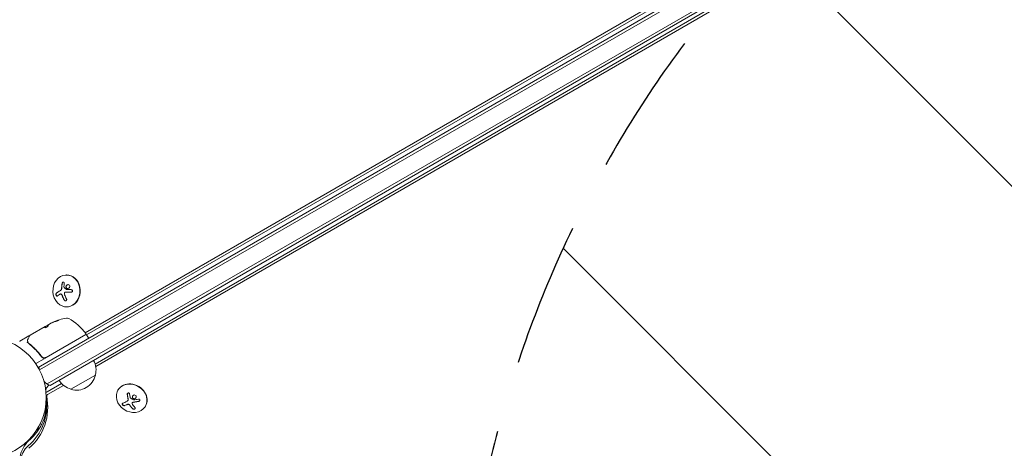
# Model space of a CAD drawing. Units: millimetres. Extents: x -5203 to 7683, y -8908 to 5194.
# Drawn here: x 30 to 895, y -45 to 332 of the extents above; entities that cross this region are included whole.
import ezdxf

# ---------------------------------------------------------------- set-up
doc = ezdxf.new("R2010")
doc.units = ezdxf.units.MM
doc.header["$LTSCALE"] = 20
doc.linetypes.add('HIDDEN', pattern=[9.525, 6.35, -3.175])
for name, color, linetype in [('2d', 230, 'Continuous'), ('EN-Free_Space', 10, 'HIDDEN'), ('EN-Free_Space_Hatch', 10, 'HIDDEN')]:
    doc.layers.add(name, color=color, linetype=linetype)

msp = doc.modelspace()

# ---------------------------------------------------------------- hatches: boundary and pattern name
at = {"layer": 'EN-Free_Space_Hatch'}
h = msp.add_hatch(dxfattribs=at)
h.set_pattern_fill('ANSI31', color=256, scale=100)
h.set_pattern_definition([(135, (1893.6, 540.87), (-224.506, -224.506), [])])
edge = h.paths.add_edge_path()
edge.add_line((1893.6, 1540.87), (2490.73, 1540.87))
edge.add_arc((4238.28, 56.52), 2292.87, 91.71381, 139.65588, ccw=False)
edge.add_line((4169.71, 2348.36), (5653.35, 2392.75))
edge.add_arc((5683.26, 1393.2), 1000, -88.28619, 91.71381, ccw=False)
edge.add_line((5713.16, 393.65), (4537.47, 358.47))
edge.add_arc((4618.62, -759.69), 1121.1, 94.15082, 132.57984)
edge.add_arc((2512.95, 1531.84), 1990.97, 274.43078, 312.57984, ccw=False)
edge.add_line((2666.76, -453.18), (3307.91, -1565.47))
edge.add_arc((2441.89, -2065.47), 1000, -146.94239, 30, ccw=False)
edge.add_line((1603.76, -2610.95), (550.27, -786.24))
edge.add_arc((1416.29, -286.24), 1000, 121.49117, 210, ccw=False)
edge.add_arc((1893.6, 540.87), 1000, 90, 178.53262, ccw=False)

# ---------------------------------------------------------------- linework, layer by layer
at = {"layer": '2d', "lineweight": 0}
for p, q in [((45.9, 26.5), (891.14, 514.5)), ((892.44, 512.36), (47.1, 24.31)), ((899.79, 500.44), (53.75, 11.98)), ((899.61, 497.45), (56.43, 10.64)), ((87.22, 57.04), (812.14, 475.57)), ((88.52, 55.18), (814.08, 474.08)), ((830.26, 454.02), (96.02, 29.49)), ((830.58, 451.6), (96.57, 27.2)), ((70.87, 107.74), (70.61, 107.74)), ((65.69, 91.05), (65.79, 91.05)), ((69.99, 92.75), (70.1, 92.75)), ((71.16, 79.75), (70.9, 79.74)), ((38.83, 54.75), (52.09, 62.41)), ((54.43, 63.76), (52.09, 62.41)), ((52.09, 62.41), (52.09, 62.41)), ((52.14, 62.32), (52.09, 62.41)), ((52.14, 62.32), (54.94, 63.94)), ((56.67, 65.05), (55.3, 64.26)), ((59.08, 66.15), (59.03, 66.24)), ((37.79, 54.15), (29.85, 49.56)), ((52.74, 35.07), (87.85, 55.34)), ((87.7, 55.48), (52.8, 35.33)), ((88.53, 55.16), (90.03, 52.56)), ((48.32, 36.91), (49.07, 35.6)), ((49.47, 35.25), (49.71, 35.39)), ((51.18, 34.17), (43.77, 29.89)), ((96.3, 19.8), (74.65, 7.3)), ((66.41, 12.37), (53.72, 5.03)), ((68.12, 10.75), (54.04, 2.61)), ((116.2, 6.71), (116.06, 6.48)), ((124.74, -2.67), (124.8, -2.58)), ((128.7, -4.62), (128.75, -4.53)), ((140.3, -7.55), (140.16, -7.77)), ((48.98, -23.66), (47.77, -22.96)), ((44.6, -28.64), (45.68, -29.26)), ((45.9, -26.5), (47.06, -27.17))]:
    msp.add_line(p, q, dxfattribs=at)
msp.add_circle((0, 0), 53, dxfattribs=at)
for centre, radius, start, end in [((79.58, 20.66), 50, 100.14775, 114.42249), ((71.3, 66.92), 3, 60.10174, 100.14775), ((47.87, 26.18), 50, 36.9217, 60.10174), ((79.58, 20.66), 49.9, 114.41128, 114.78484), ((87.45, 55.91), 0.5, 300, 36.9217), ((88.1, 54.91), 0.5, 30, 120), ((89.6, 52.31), 0.5, 300, 30), ((30.1, 49.13), 0.5, 120, 150), ((51.24, 37.67), 3, 269.86191, 300), ((61.73, 24.67), 15, 170.70352, 178.78259), ((79.81, 24.36), 17, 344.1865, 29.3587), ((79.71, 23.53), 17, 252.66793, 347.33207), ((61.73, 24.67), 15, 224.78657, 249.29646), ((78.95, 23.86), 17, 210.6413, 255.8135), ((52.23, -41.13), 15, 110.70352, 118.7823), ((52.23, -41.13), 15, 164.78686, 167.4606)]:
    msp.add_arc(centre, radius, start, end, dxfattribs=at)
for centre, major_axis, ratio, start_param, end_param in [((70.75, 93.74), (0.15, -14), 0.849675, -2.695149, 3.588036), ((71.02, 93.74), (-0.15, 14), 0.849675, -2.695149, 0), ((76.45, 95.09), (-16.85, -7.06), 0.22767, -0.960077, -0.633479), ((76.56, 95.09), (-16.85, -7.06), 0.22767, -0.960077, -0.633479), ((71.02, 93.74), (0.15, -14), 0.849675, 0, 0.446443), ((82.98, 22.62), (-24.9, 43.14), 0.438198, -0.048936, 0.01654), ((80.44, 21.15), (-24.98, 43.26), 0.882523, -0.189074, -0.09095), ((128.11, -0.65), (-12.05, 7.13), 0.849675, -0.446443, 5.836742), ((128.25, -0.42), (12.05, -7.13), 0.849675, 0, 3.141593), ((55.65, 2.51), (-2.83, 1.63), 0.848048, -0.454733, -0.008552), ((54.99, 1.37), (-1.39, 0.8), 0.848048, -0.454733, 0.624465), ((132.01, 3.78), (14.55, 11.07), 0.22767, -2.507739, -2.329724), ((132.06, 3.87), (14.55, 11.07), 0.22767, -2.507739, -2.329724), ((57.19, -61.85), (-24.48, 14.13), 0.848048, -0.294378, 1.00546), ((57.19, -61.85), (-24.48, 14.13), 0.848048, -0.294378, 1.00546)]:
    msp.add_ellipse(centre, major_axis=major_axis, ratio=ratio, start_param=start_param, end_param=end_param, dxfattribs=at)
at = {"layer": '2d', "lineweight": 0, "extrusion": (0, 0, -1)}
for centre, major_axis, ratio, start_param, end_param in [((78.23, 93.92), (-1.58, 18.2), 0.526201, -1.329323, -1.159872), ((77.45, 92.71), (16.87, 7.07), 0.22767, -2.507739, -2.329724), ((77.7, 94.06), (-6.24, 17.21), 0.505384, -1.819767, -1.59787), ((80.43, 21.15), (-25, 43.29), 0.156437, -0.125467, -0.082209), ((79.3, 20.5), (-25, 43.3), 0.886633, 0.070459, 0.189049), ((82.98, 22.62), (-24.85, 43.05), 0.438198, 0.042852, 0.049035), ((80.44, 21.15), (-24.93, 43.18), 0.882523, 0.091133, 0.189458), ((-7.55, -0.2), (55.59, -32.1), 0.848048, -0.624465, 0.294378), ((132.65, 4.9), (-2.34, 18.12), 0.356595, -1.798266, -1.628815), ((-6.89, 0.95), (54.16, -31.27), 0.848048, -0.572106, 0.294378), ((130.45, 5.83), (-14.54, -11.06), 0.22767, -0.960077, -0.633479), ((132.03, 5), (-6.36, 17.16), 0.434152, -2.333682, -2.111785)]:
    msp.add_ellipse(centre, major_axis=major_axis, ratio=ratio, start_param=start_param, end_param=end_param, dxfattribs=at)
at = {"layer": '2d', "lineweight": 0}
for points in [[(66.47, 95.76), (66.34, 95.09), (65.96, 94.49), (65.47, 94.18)], [(66.5, 95.89), (66.49, 95.85), (66.48, 95.81), (66.47, 95.76)], [(66.58, 96.72), (66.57, 96.44), (66.54, 96.17), (66.5, 95.89)], [(66.91, 100.27), (66.74, 99.12), (66.63, 97.93), (66.58, 96.72)], [(66.6, 95.89), (66.59, 95.85), (66.59, 95.81), (66.58, 95.77)], [(68.55, 97.22), (68.55, 97.3), (68.55, 97.38), (68.55, 97.46)], [(70.81, 95.02), (70.06, 95.65), (69.35, 96.28), (68.68, 96.91)], [(64.68, 90.63), (64.92, 90.8), (65.18, 90.93), (65.47, 91.02)], [(65.74, 91.05), (65.74, 91.05), (65.74, 91.05), (65.74, 91.05)], [(66.64, 90.4), (66.81, 90.11), (66.95, 89.8), (67.08, 89.48)], [(67.08, 89.48), (67.55, 88.27), (68.08, 87.1), (68.67, 85.97)], [(69.17, 90.45), (68.97, 90.97), (68.95, 91.54), (69.1, 92.06)], [(70.03, 92.75), (71.57, 92.7), (73.19, 92.67), (74.85, 92.63)], [(70.06, 92.75), (70.06, 92.75), (70.06, 92.75), (70.06, 92.75)], [(70.1, 92.75), (70.11, 92.75), (70.12, 92.75), (70.13, 92.75)], [(74.92, 94.84), (73.57, 94.88), (72.25, 94.92), (70.97, 94.96)], [(51.75, 61.5), (51.74, 61.48), (51.74, 61.47), (51.75, 61.45)], [(52.09, 62.41), (52.09, 62.39), (52.08, 62.36), (52.06, 62.33)], [(52.11, 62.24), (52.13, 62.28), (52.14, 62.3), (52.14, 62.32)], [(54.54, 63.81), (54.51, 63.79), (54.47, 63.78), (54.43, 63.76)], [(54.64, 63.86), (54.61, 63.84), (54.58, 63.83), (54.54, 63.81)], [(54.98, 63.99), (54.88, 63.96), (54.77, 63.91), (54.64, 63.86)], [(56.67, 65.05), (56.81, 65.12), (56.94, 65.19), (57.07, 65.25)], [(38.43, 54.03), (38.43, 54.03), (38.43, 54.03), (38.43, 54.03)], [(38.64, 54.56), (38.69, 54.64), (38.75, 54.7), (38.83, 54.75)], [(38.83, 54.75), (38.83, 54.75), (38.83, 54.75), (38.83, 54.75)], [(36.58, 49.87), (36.57, 50.45), (36.67, 51.04), (37.02, 51.67)], [(36.6, 49.68), (36.59, 49.74), (36.59, 49.8), (36.58, 49.87)], [(36.81, 48.26), (36.82, 48.26), (36.82, 48.25), (36.82, 48.25)], [(36.82, 48.25), (36.97, 48.06), (37.15, 47.88), (37.35, 47.72)], [(36.95, 48.54), (36.94, 48.56), (36.93, 48.58), (36.92, 48.6)], [(37, 48.41), (36.99, 48.45), (36.97, 48.49), (36.95, 48.54)], [(37.13, 48.21), (37.08, 48.27), (37.03, 48.34), (37, 48.41)], [(37.52, 47.84), (37.38, 47.95), (37.25, 48.08), (37.13, 48.21)], [(48.95, 36.06), (48.93, 36.09), (48.91, 36.12), (48.89, 36.15)], [(124.25, 2.75), (124.42, 1.52), (124.63, 0.32), (124.88, -0.85)], [(123.82, -6.25), (124.09, -6.12), (124.39, -6.02), (124.71, -5.95)], [(124.98, -1.76), (124.98, -2.4), (124.68, -2.96), (124.17, -3.23)], [(124.88, -0.85), (124.94, -1.11), (124.97, -1.38), (124.98, -1.64)], [(124.98, -1.64), (124.98, -1.68), (124.98, -1.72), (124.98, -1.76)], [(125.03, -1.55), (125.03, -1.58), (125.03, -1.63), (125.03, -1.67)], [(126.14, -6.44), (126.37, -6.67), (126.57, -6.91), (126.74, -7.16)], [(126.74, -7.16), (127.41, -8.09), (128.1, -8.93), (128.79, -9.67)], [(126.94, -0.23), (126.92, -0.16), (126.9, -0.08), (126.88, 0)], [(129.84, -2.01), (128.93, -1.55), (128.03, -1.06), (127.16, -0.51)], [(128.92, -6.21), (128.63, -5.81), (128.52, -5.33), (128.6, -4.87)], [(128.72, -4.57), (128.72, -4.57), (128.72, -4.57), (128.72, -4.57)], [(129.47, -4.16), (131.1, -3.99), (132.75, -3.71), (134.37, -3.34)], [(134.02, -1.36), (132.7, -1.65), (131.36, -1.88), (130.03, -2.04)]]:
    msp.add_open_spline(points, degree=3, dxfattribs=at)
for points, knots in [([(66.58, 95.77), (66.57, 95.72), (66.56, 95.68), (66.54, 95.6), (66.53, 95.56), (66.49, 95.43), (66.46, 95.35), (66.37, 95.12), (66.3, 94.97), (66.12, 94.7), (66.02, 94.57), (65.87, 94.41), (65.81, 94.36), (65.7, 94.27), (65.64, 94.22), (65.58, 94.19)], [0, 0, 0, 0, 0.0625, 0.0625, 0.125, 0.125, 0.25, 0.25, 0.5, 0.5, 0.75, 0.75, 0.875, 0.875, 1, 1, 1, 1]), ([(66.69, 96.72), (66.69, 96.65), (66.68, 96.58), (66.67, 96.44), (66.67, 96.37), (66.64, 96.17), (66.62, 96.03), (66.6, 95.89)], [0, 0, 0, 0, 0.2166442, 0.2166442, 0.4332885, 0.4332885, 0.866577, 0.866577, 0.866577, 0.866577]), ([(67.02, 100.27), (66.99, 100.12), (66.97, 99.97), (66.94, 99.75), (66.93, 99.65), (66.91, 99.52), (66.91, 99.47), (66.9, 99.44), (66.9, 99.42), (66.89, 99.33), (66.88, 99.22), (66.86, 99.09), (66.86, 99.04), (66.85, 99), (66.85, 98.98), (66.84, 98.89), (66.83, 98.77), (66.82, 98.65), (66.81, 98.59), (66.81, 98.56), (66.81, 98.54), (66.8, 98.44), (66.79, 98.33), (66.78, 98.2), (66.77, 98.14), (66.77, 98.11), (66.77, 98.09), (66.76, 97.99), (66.75, 97.88), (66.74, 97.75), (66.74, 97.69), (66.74, 97.66), (66.73, 97.64), (66.73, 97.54), (66.72, 97.43), (66.71, 97.3), (66.71, 97.23), (66.71, 97.21), (66.71, 97.19), (66.71, 97.18), (66.7, 97.01), (66.69, 96.86), (66.69, 96.72)], [0, 0, 0, 0, 0.125, 0.125, 0.1875, 0.21875, 0.234375, 0.234375, 0.25, 0.25, 0.3125, 0.34375, 0.359375, 0.359375, 0.375, 0.375, 0.4375, 0.46875, 0.484375, 0.484375, 0.5, 0.5, 0.5625, 0.59375, 0.609375, 0.609375, 0.625, 0.625, 0.6875, 0.71875, 0.734375, 0.734375, 0.75, 0.75, 0.8125, 0.84375, 0.859375, 0.867187, 0.867187, 0.875, 0.875, 1, 1, 1, 1]), ([(68.82, 100.42), (68.84, 100.55), (68.83, 100.68), (68.81, 100.81), (68.79, 100.93), (68.75, 101.04), (68.68, 101.13), (68.62, 101.23), (68.55, 101.3), (68.45, 101.36), (68.37, 101.41), (68.27, 101.44), (68.17, 101.45), (68.07, 101.46), (67.96, 101.45), (67.86, 101.42), (67.76, 101.4), (67.66, 101.35), (67.57, 101.29), (67.47, 101.23), (67.38, 101.15), (67.3, 101.07), (67.21, 100.97), (67.14, 100.87), (67.07, 100.76), (67.01, 100.64), (66.96, 100.51), (66.93, 100.38), (66.92, 100.35), (66.92, 100.31), (66.91, 100.27)], [0, 0, 0, 0, 0.117688, 0.117688, 0.117688, 0.23572, 0.23572, 0.23572, 0.348983, 0.348983, 0.348983, 0.453941, 0.453941, 0.453941, 0.55245, 0.55245, 0.55245, 0.649106, 0.649106, 0.649106, 0.748614, 0.748614, 0.748614, 0.85433, 0.85433, 0.85433, 0.967387, 0.967387, 0.967387, 1, 1, 1, 1]), ([(68.13, 101.45), (68.13, 101.45), (68.13, 101.45), (68, 101.44), (67.87, 101.4), (67.62, 101.27), (67.5, 101.17), (67.3, 100.95), (67.21, 100.83), (67.08, 100.56), (67.04, 100.41), (67.02, 100.27)], [0.4990139, 0.4990139, 0.4990139, 0.4990139, 0.5, 0.5, 0.625, 0.625, 0.75, 0.75, 0.875, 0.875, 1, 1, 1, 1]), ([(68.68, 96.91), (68.65, 96.95), (68.62, 96.99), (68.6, 97.03), (68.58, 97.08), (68.56, 97.13), (68.56, 97.18), (68.55, 97.19), (68.55, 97.21), (68.55, 97.22)], [0, 0, 0, 0, 0.444984, 0.444984, 0.444984, 0.890124, 0.890124, 0.890124, 1, 1, 1, 1]), ([(72.83, 99.09), (72.43, 99.28), (71.96, 99.28), (71.12, 98.97), (70.74, 98.65), (70.28, 97.87), (70.2, 97.38), (70.41, 96.53), (70.71, 96.16), (71.1, 95.98)], [0, 0, 0, 0, 0.125, 0.125, 0.25, 0.25, 0.375, 0.375, 0.5, 0.5, 0.5, 0.5]), ([(72.19, 99.24), (72.01, 99.23), (71.82, 99.19), (71.54, 99.09), (71.44, 99.04), (71.24, 98.92), (71.15, 98.86), (71.01, 98.75), (70.97, 98.71), (70.89, 98.63), (70.85, 98.59), (70.74, 98.45), (70.67, 98.36), (70.56, 98.16), (70.51, 98.06), (70.43, 97.84), (70.41, 97.74), (70.37, 97.51), (70.36, 97.4), (70.37, 97.17), (70.38, 97.06), (70.46, 96.74), (70.56, 96.54), (70.77, 96.29), (70.84, 96.22), (71.01, 96.08), (71.11, 96.02), (71.2, 95.98)], [0.0724292, 0.0724292, 0.0724292, 0.0724292, 0.125, 0.125, 0.15625, 0.15625, 0.1875, 0.1875, 0.203125, 0.203125, 0.21875, 0.21875, 0.25, 0.25, 0.28125, 0.28125, 0.3125, 0.3125, 0.34375, 0.34375, 0.375, 0.375, 0.4375, 0.4375, 0.46875, 0.46875, 0.5, 0.5, 0.5, 0.5]), ([(71.1, 95.98), (71.49, 95.79), (71.96, 95.79), (72.8, 96.1), (73.18, 96.41), (73.64, 97.21), (73.73, 97.68), (73.52, 98.55), (73.22, 98.91), (72.83, 99.09)], [0.5, 0.5, 0.5, 0.5, 0.625, 0.625, 0.75, 0.75, 0.875, 0.875, 1, 1, 1, 1]), ([(71.2, 95.98), (71.3, 95.93), (71.4, 95.9), (71.61, 95.85), (71.73, 95.84), (71.83, 95.83), (71.83, 95.83), (71.83, 95.83)], [0.5, 0.5, 0.5, 0.5, 0.53125, 0.53125, 0.5625, 0.5625, 0.56256397, 0.56256397, 0.56256397, 0.56256397]), ([(61.92, 91.67), (61.83, 91.6), (61.76, 91.5), (61.7, 91.38), (61.65, 91.27), (61.61, 91.12), (61.58, 90.97), (61.56, 90.82), (61.56, 90.66), (61.58, 90.49), (61.59, 90.35), (61.62, 90.19), (61.67, 90.05), (61.71, 89.92), (61.77, 89.8), (61.83, 89.69), (61.89, 89.58), (61.97, 89.48), (62.04, 89.41), (62.12, 89.33), (62.2, 89.27), (62.29, 89.22), (62.38, 89.18), (62.47, 89.16), (62.56, 89.16), (62.65, 89.16), (62.74, 89.18), (62.83, 89.23), (62.86, 89.25), (62.88, 89.27), (62.91, 89.29)], [0, 0, 0, 0, 0.12144, 0.12144, 0.12144, 0.243283, 0.243283, 0.243283, 0.358856, 0.358856, 0.358856, 0.462986, 0.462986, 0.462986, 0.558085, 0.558085, 0.558085, 0.650496, 0.650496, 0.650496, 0.746429, 0.746429, 0.746429, 0.850305, 0.850305, 0.850305, 0.963913, 0.963913, 0.963913, 1, 1, 1, 1]), ([(62.02, 91.67), (61.94, 91.6), (61.86, 91.5), (61.75, 91.25), (61.71, 91.1), (61.67, 90.78), (61.67, 90.61), (61.72, 90.25), (61.76, 90.07), (61.9, 89.74), (61.99, 89.59), (62.18, 89.36), (62.29, 89.27), (62.47, 89.19), (62.54, 89.17), (62.61, 89.16)], [0, 0, 0, 0, 0.125, 0.125, 0.25, 0.25, 0.375, 0.375, 0.5, 0.5, 0.625, 0.625, 0.75, 0.75, 0.8318762, 0.8318762, 0.8318762, 0.8318762]), ([(65.47, 91.02), (65.58, 91.05), (65.69, 91.06), (65.8, 91.04), (65.91, 91.03), (66.03, 90.99), (66.13, 90.93), (66.24, 90.87), (66.34, 90.79), (66.43, 90.69), (66.51, 90.61), (66.58, 90.51), (66.64, 90.4)], [0, 0, 0, 0, 0.2593, 0.2593, 0.2593, 0.519012, 0.519012, 0.519012, 0.774897, 0.774897, 0.774897, 1, 1, 1, 1]), ([(65.79, 91.05), (65.83, 91.05), (65.86, 91.05), (66, 91.03), (66.11, 91), (66.32, 90.89), (66.42, 90.81), (66.6, 90.63), (66.68, 90.52), (66.75, 90.41)], [0.1701947, 0.1701947, 0.1701947, 0.1701947, 0.25, 0.25, 0.5, 0.5, 0.75, 0.75, 1, 1, 1, 1]), ([(66.75, 90.41), (66.77, 90.37), (66.79, 90.33), (66.83, 90.26), (66.85, 90.22), (66.89, 90.14), (66.91, 90.11), (66.94, 90.03), (66.96, 89.99), (67, 89.91), (67.02, 89.88), (67.05, 89.8), (67.07, 89.76), (67.12, 89.64), (67.15, 89.56), (67.18, 89.48)], [0, 0, 0, 0, 0.125, 0.125, 0.25, 0.25, 0.375, 0.375, 0.5, 0.5, 0.625, 0.625, 0.75, 0.75, 1, 1, 1, 1]), ([(67.18, 89.48), (67.21, 89.41), (67.26, 89.3), (67.31, 89.17), (67.33, 89.11), (67.35, 89.07), (67.36, 89.05), (67.39, 88.96), (67.44, 88.85), (67.49, 88.72), (67.52, 88.66), (67.53, 88.62), (67.54, 88.6), (67.58, 88.51), (67.63, 88.4), (67.68, 88.27), (67.71, 88.21), (67.72, 88.18), (67.73, 88.15), (67.77, 88.07), (67.82, 87.96), (67.88, 87.83), (67.9, 87.77), (67.92, 87.73), (67.93, 87.71), (67.97, 87.63), (68.02, 87.52), (68.08, 87.39), (68.1, 87.33), (68.12, 87.3), (68.13, 87.28), (68.17, 87.19), (68.22, 87.08), (68.28, 86.95), (68.31, 86.9), (68.33, 86.86), (68.34, 86.84), (68.48, 86.56), (68.62, 86.27), (68.77, 85.97)], [0, 0, 0, 0, 0.0625, 0.09375, 0.109375, 0.109375, 0.125, 0.125, 0.1875, 0.21875, 0.234375, 0.234375, 0.25, 0.25, 0.3125, 0.34375, 0.359375, 0.359375, 0.375, 0.375, 0.4375, 0.46875, 0.484375, 0.484375, 0.5, 0.5, 0.5625, 0.59375, 0.609375, 0.609375, 0.625, 0.625, 0.6875, 0.71875, 0.734375, 0.734375, 0.75, 0.75, 1, 1, 1, 1]), ([(68.67, 85.97), (68.75, 85.82), (68.85, 85.67), (68.98, 85.54), (69.1, 85.42), (69.24, 85.3), (69.4, 85.22), (69.54, 85.14), (69.7, 85.08), (69.85, 85.05), (69.99, 85.03), (70.13, 85.03), (70.26, 85.05), (70.38, 85.08), (70.49, 85.12), (70.58, 85.19), (70.68, 85.25), (70.76, 85.33), (70.82, 85.43), (70.89, 85.52), (70.93, 85.64), (70.96, 85.76), (70.99, 85.89), (71, 86.03), (70.99, 86.17), (70.97, 86.32), (70.93, 86.48), (70.87, 86.63), (70.85, 86.68), (70.83, 86.72), (70.8, 86.77)], [0, 0, 0, 0, 0.120796, 0.120796, 0.120796, 0.242046, 0.242046, 0.242046, 0.356333, 0.356333, 0.356333, 0.459168, 0.459168, 0.459168, 0.553739, 0.553739, 0.553739, 0.646543, 0.646543, 0.646543, 0.743592, 0.743592, 0.743592, 0.848997, 0.848997, 0.848997, 0.964083, 0.964083, 0.964083, 1, 1, 1, 1]), ([(69.1, 92.06), (69.14, 92.17), (69.19, 92.27), (69.26, 92.36), (69.32, 92.45), (69.4, 92.53), (69.49, 92.59), (69.59, 92.65), (69.69, 92.7), (69.8, 92.72), (69.87, 92.74), (69.95, 92.75), (70.03, 92.75)], [0, 0, 0, 0, 0.26951, 0.26951, 0.26951, 0.539189, 0.539189, 0.539189, 0.809594, 0.809594, 0.809594, 1, 1, 1, 1]), ([(70.13, 92.75), (70.18, 92.75), (70.25, 92.74), (70.32, 92.74), (70.37, 92.74), (70.4, 92.74), (70.47, 92.74), (70.54, 92.74), (70.63, 92.73), (70.66, 92.73), (70.69, 92.73), (70.7, 92.73), (70.8, 92.73), (70.9, 92.73), (71.05, 92.72), (71.12, 92.72), (71.21, 92.72), (71.25, 92.72), (71.28, 92.72), (71.29, 92.72), (71.4, 92.71), (71.49, 92.71), (71.64, 92.71), (71.72, 92.71), (71.81, 92.7), (71.85, 92.7), (71.87, 92.7), (71.89, 92.7), (71.99, 92.7), (72.14, 92.7), (72.32, 92.69), (72.41, 92.69), (72.45, 92.69), (72.48, 92.69), (72.49, 92.69), (72.6, 92.69), (72.75, 92.68), (72.92, 92.68), (73.02, 92.68), (73.06, 92.68), (73.08, 92.67), (73.1, 92.67), (73.21, 92.67), (73.36, 92.67), (73.54, 92.66), (73.63, 92.66), (73.67, 92.66), (73.69, 92.66), (73.71, 92.66), (73.82, 92.66), (73.97, 92.65), (74.15, 92.65), (74.23, 92.65), (74.28, 92.65), (74.31, 92.65), (74.53, 92.64), (74.73, 92.64), (74.94, 92.63)], [0, 0, 0, 0, 0.03125, 0.046875, 0.046875, 0.0625, 0.0625, 0.09375, 0.109375, 0.1171875, 0.1171875, 0.125, 0.125, 0.1875, 0.1875, 0.21875, 0.234375, 0.2421875, 0.2421875, 0.25, 0.25, 0.3125, 0.3125, 0.34375, 0.359375, 0.3671875, 0.3671875, 0.375, 0.375, 0.4375, 0.46875, 0.484375, 0.4921875, 0.4921875, 0.5, 0.5, 0.5625, 0.59375, 0.609375, 0.6171875, 0.6171875, 0.625, 0.625, 0.6875, 0.71875, 0.734375, 0.7421875, 0.7421875, 0.75, 0.75, 0.8125, 0.84375, 0.859375, 0.859375, 0.875, 0.875, 0.9975939, 0.9975939, 0.9975939, 0.9975939]), ([(70.97, 94.96), (70.94, 94.96), (70.91, 94.97), (70.88, 94.98), (70.86, 94.99), (70.83, 95.01), (70.81, 95.02)], [0, 0, 0, 0, 0.541586, 0.541586, 0.541586, 1, 1, 1, 1]), ([(74.85, 92.63), (75, 92.63), (75.15, 92.65), (75.29, 92.7), (75.43, 92.74), (75.57, 92.82), (75.68, 92.91), (75.79, 93), (75.89, 93.11), (75.96, 93.23), (76.02, 93.34), (76.07, 93.46), (76.08, 93.59), (76.1, 93.7), (76.1, 93.82), (76.08, 93.94), (76.05, 94.04), (76.01, 94.15), (75.96, 94.25), (75.9, 94.35), (75.82, 94.44), (75.74, 94.52), (75.65, 94.6), (75.54, 94.67), (75.43, 94.72), (75.3, 94.78), (75.17, 94.82), (75.03, 94.83), (75, 94.84), (74.96, 94.84), (74.92, 94.84)], [0, 0, 0, 0, 0.123267, 0.123267, 0.123267, 0.246944, 0.246944, 0.246944, 0.364412, 0.364412, 0.364412, 0.469764, 0.469764, 0.469764, 0.565076, 0.565076, 0.565076, 0.656937, 0.656937, 0.656937, 0.751946, 0.751946, 0.751946, 0.854928, 0.854928, 0.854928, 0.968152, 0.968152, 0.968152, 1, 1, 1, 1]), ([(68.77, 85.97), (68.86, 85.82), (68.97, 85.66), (69.22, 85.4), (69.37, 85.29), (69.69, 85.12), (69.86, 85.06), (70.06, 85.04), (70.09, 85.04), (70.12, 85.04)], [0, 0, 0, 0, 0.125, 0.125, 0.25, 0.25, 0.375, 0.375, 0.3968981, 0.3968981, 0.3968981, 0.3968981]), ([(51.75, 61.45), (51.77, 61.42), (51.82, 61.41), (51.98, 61.42), (52.1, 61.45), (52.37, 61.53), (52.53, 61.59), (52.78, 61.71), (52.87, 61.75), (53.05, 61.84), (53.14, 61.89), (53.32, 61.99), (53.41, 62.04), (53.59, 62.15), (53.67, 62.2), (53.92, 62.37), (54.07, 62.48), (54.27, 62.64), (54.32, 62.69), (54.42, 62.78), (54.47, 62.83), (54.58, 62.95), (54.62, 63.01), (54.63, 63.06)], [0.00025325, 0.00025325, 0.00025325, 0.00025325, 0.000874176, 0.000874176, 0.001495101, 0.001495101, 0.002116027, 0.002116027, 0.00242649, 0.00242649, 0.002736952, 0.002736952, 0.003047415, 0.003047415, 0.003357878, 0.003357878, 0.003978803, 0.003978803, 0.004289266, 0.004289266, 0.004599729, 0.004599729, 0.005220654, 0.005220654, 0.005220654, 0.005220654]), ([(54.96, 63.97), (54.98, 64), (55.02, 64.04), (55.13, 64.14), (55.21, 64.19), (55.3, 64.26)], [0.0000002, 0.0000002, 0.0000002, 0.0000002, 0.000612586, 0.000612586, 0.001224972, 0.001224972, 0.001224972, 0.001224972]), ([(61.96, 67.19), (62.12, 67.24), (62.28, 67.29), (62.53, 67.38), (62.62, 67.41), (62.78, 67.48), (62.87, 67.51), (63.11, 67.6), (63.26, 67.66), (63.51, 67.77), (63.62, 67.82), (63.77, 67.9), (63.81, 67.93), (63.82, 67.96), (63.82, 67.96), (63.79, 67.97), (63.77, 67.97), (63.63, 67.95), (63.39, 67.89), (63.08, 67.79)], [0.000000226, 0.000000226, 0.000000226, 0.000000226, 0.000536258, 0.000536258, 0.000804273, 0.000804273, 0.001072289, 0.001072289, 0.00160832, 0.00160832, 0.002144351, 0.002144351, 0.002680383, 0.002680383, 0.002948398, 0.002948398, 0.003216414, 0.003216414, 0.004288477, 0.004288477, 0.004288477, 0.004288477]), ([(63.13, 67.7), (63.29, 67.75), (63.42, 67.79), (63.59, 67.83), (63.64, 67.85), (63.68, 67.86)], [0.0000004271, 0.0000004271, 0.0000004271, 0.0000004271, 0.0005364944, 0.0005364944, 0.0007899224, 0.0007899224, 0.0007899224, 0.0007899224]), ([(37.02, 51.67), (37.42, 52.39), (37.77, 53.01), (38.33, 54), (38.53, 54.37), (38.64, 54.56)], [0, 0, 0, 0, 5.185263, 5.185263, 10.641762, 10.641762, 10.641762, 10.641762]), ([(37.79, 54.15), (37.83, 54.17), (37.88, 54.19), (37.99, 54.22), (38.05, 54.22), (38.15, 54.2), (38.21, 54.19), (38.3, 54.14), (38.34, 54.11), (38.37, 54.08)], [0.0000977, 0.0000977, 0.0000977, 0.0000977, 0.1619902, 0.1619902, 0.3245365, 0.3245365, 0.4870626, 0.4870626, 0.6306658, 0.6306658, 0.6306658, 0.6306658]), ([(36.81, 48.26), (36.77, 48.31), (36.69, 48.33), (36.53, 48.31), (36.48, 48.3), (36.39, 48.28), (36.36, 48.27), (36.3, 48.25), (36.27, 48.25), (36.24, 48.26)], [0, 0, 0, 0, 0.0003654766, 0.0003654766, 0.000548215, 0.000548215, 0.0006395841, 0.0006395841, 0.0007309533, 0.0007309533, 0.0007309533, 0.0007309533]), ([(36.92, 48.6), (36.82, 48.85), (36.74, 49.09), (36.65, 49.44), (36.62, 49.57), (36.6, 49.68)], [0, 0, 0, 0, 0.923542, 0.923542, 1.557399, 1.557399, 1.557399, 1.557399]), ([(37.35, 47.72), (39.41, 46.11), (41.41, 44.33), (44.29, 41.38), (45.23, 40.35), (46.61, 38.73), (47.07, 38.18), (47.96, 37.05), (48.4, 36.48), (48.83, 35.89)], [0, 0, 0, 0, 0.00868962, 0.00868962, 0.01303444, 0.01303444, 0.01520684, 0.01520684, 0.01737925, 0.01737925, 0.01737925, 0.01737925]), ([(48.89, 36.15), (47.18, 38.46), (45.36, 40.58), (42.51, 43.49), (41.53, 44.42), (40.05, 45.75), (39.55, 46.19), (38.54, 47.03), (38.03, 47.44), (37.52, 47.84)], [0, 0, 0, 0, 0.00862215, 0.00862215, 0.01293323, 0.01293323, 0.01508877, 0.01508877, 0.0172443, 0.0172443, 0.0172443, 0.0172443]), ([(48.83, 35.89), (48.97, 35.7), (49.12, 35.53), (49.48, 35.23), (49.68, 35.1), (50.09, 34.89), (50.31, 34.81), (50.77, 34.7), (51, 34.67), (51.24, 34.67)], [0, 0, 0, 0, 0.000703979, 0.000703979, 0.001407958, 0.001407958, 0.002111937, 0.002111937, 0.002815916, 0.002815916, 0.002815916, 0.002815916]), ([(52.8, 35.33), (52.64, 35.24), (52.47, 35.17), (52.13, 35.04), (51.95, 35), (51.59, 34.94), (51.41, 34.93), (51.05, 34.94), (50.86, 34.96), (50.5, 35.03), (50.33, 35.09), (50, 35.22), (49.83, 35.31), (49.53, 35.51), (49.38, 35.62), (49.12, 35.86), (49, 36), (48.89, 36.15)], [0, 0, 0, 0, 0.000545599, 0.000545599, 0.001091197, 0.001091197, 0.001636796, 0.001636796, 0.002182395, 0.002182395, 0.002727993, 0.002727993, 0.003273592, 0.003273592, 0.003819191, 0.003819191, 0.00436479, 0.00436479, 0.00436479, 0.00436479]), ([(48.95, 36.06), (48.95, 36.06), (48.95, 36.06), (48.95, 36.06), (48.95, 36.06), (48.95, 36.06), (48.95, 36.07), (48.94, 36.08), (48.93, 36.09), (48.92, 36.11), (48.92, 36.11), (48.92, 36.11), (48.92, 36.11), (48.92, 36.11), (48.92, 36.11), (48.91, 36.12), (48.91, 36.12), (48.9, 36.13), (48.89, 36.14), (48.89, 36.15)], [0, 0, 0, 0, 0.0001953, 0.0001953, 0.0006348, 0.0006348, 0.0193854, 0.0193854, 0.0693975, 0.0693975, 0.0756475, 0.0756475, 0.07721, 0.07721, 0.0816046, 0.0816046, 0.1050432, 0.1050432, 0.136296, 0.136296, 0.136296, 0.136296]), ([(49.47, 35.56), (49.45, 35.57), (49.44, 35.58), (49.42, 35.59), (49.41, 35.6), (49.41, 35.6), (49.4, 35.61), (49.4, 35.61), (49.39, 35.61), (49.39, 35.62), (49.39, 35.62), (49.39, 35.62)], [0, 0, 0, 0, 0.1618259, 0.1618259, 0.2225061, 0.2225061, 0.268016, 0.268016, 0.2850821, 0.2850821, 0.3002177, 0.3002177, 0.3002177, 0.3002177]), ([(52.55, 6.86), (52.74, 7.39), (52.98, 7.92), (53.63, 8.97), (54.05, 9.49), (54.91, 10.32), (55.34, 10.65), (55.77, 10.91)], [3.4318934, 3.4318934, 3.4318934, 3.4318934, 3.6199563, 3.6199563, 3.8357958, 3.8357958, 4.0299876, 4.0299876, 4.0299876, 4.0299876]), ([(126.33, 3.02), (126.31, 3.15), (126.27, 3.29), (126.2, 3.42), (126.14, 3.54), (126.06, 3.66), (125.96, 3.76), (125.86, 3.85), (125.75, 3.93), (125.63, 3.98), (125.52, 4.03), (125.4, 4.06), (125.28, 4.06), (125.17, 4.07), (125.06, 4.05), (124.95, 4.01), (124.85, 3.98), (124.75, 3.92), (124.66, 3.86), (124.58, 3.79), (124.5, 3.7), (124.43, 3.6), (124.37, 3.5), (124.32, 3.38), (124.29, 3.26), (124.25, 3.13), (124.24, 3), (124.24, 2.86), (124.25, 2.82), (124.25, 2.78), (124.25, 2.75)], [0, 0, 0, 0, 0.117688, 0.117688, 0.117688, 0.23572, 0.23572, 0.23572, 0.348983, 0.348983, 0.348983, 0.453941, 0.453941, 0.453941, 0.55245, 0.55245, 0.55245, 0.649106, 0.649106, 0.649106, 0.748614, 0.748614, 0.748614, 0.85433, 0.85433, 0.85433, 0.967387, 0.967387, 0.967387, 1, 1, 1, 1]), ([(124.44, 3.61), (124.39, 3.51), (124.35, 3.4), (124.29, 3.14), (124.29, 2.98), (124.31, 2.84)], [0.7768107, 0.7768107, 0.7768107, 0.7768107, 0.875, 0.875, 1, 1, 1, 1]), ([(124.31, 2.84), (124.33, 2.67), (124.35, 2.52), (124.39, 2.29), (124.4, 2.18), (124.42, 2.05), (124.43, 2), (124.44, 1.96), (124.44, 1.94), (124.45, 1.85), (124.47, 1.73), (124.49, 1.6), (124.5, 1.54), (124.51, 1.51), (124.51, 1.49), (124.53, 1.39), (124.55, 1.28), (124.57, 1.15), (124.58, 1.09), (124.58, 1.06), (124.59, 1.04), (124.6, 0.94), (124.63, 0.83), (124.65, 0.7), (124.66, 0.64), (124.66, 0.61), (124.67, 0.59), (124.69, 0.49), (124.71, 0.38), (124.73, 0.25), (124.74, 0.2), (124.75, 0.16), (124.75, 0.14), (124.77, 0.05), (124.79, -0.07), (124.82, -0.2), (124.83, -0.26), (124.84, -0.28), (124.84, -0.3), (124.84, -0.31), (124.88, -0.48), (124.91, -0.62), (124.93, -0.76)], [0, 0, 0, 0, 0.125, 0.125, 0.1875, 0.21875, 0.234375, 0.234375, 0.25, 0.25, 0.3125, 0.34375, 0.359375, 0.359375, 0.375, 0.375, 0.4375, 0.46875, 0.484375, 0.484375, 0.5, 0.5, 0.5625, 0.59375, 0.609375, 0.609375, 0.625, 0.625, 0.6875, 0.71875, 0.734375, 0.734375, 0.75, 0.75, 0.8125, 0.84375, 0.859375, 0.867187, 0.867187, 0.875, 0.875, 1, 1, 1, 1]), ([(130.92, 2.24), (130.47, 2.35), (129.98, 2.27), (129.2, 1.82), (128.9, 1.44), (128.63, 0.6), (128.66, 0.12), (129.09, -0.67), (129.49, -0.98), (129.93, -1.08)], [0, 0, 0, 0, 0.125, 0.125, 0.25, 0.25, 0.375, 0.375, 0.5, 0.5, 0.5, 0.5]), ([(128.95, 1.42), (128.95, 1.42), (128.95, 1.42), (128.89, 1.32), (128.85, 1.22), (128.78, 1.01), (128.76, 0.9), (128.73, 0.67), (128.73, 0.57), (128.75, 0.34), (128.77, 0.23), (128.83, 0.01), (128.87, -0.09), (129.04, -0.38), (129.19, -0.56), (129.46, -0.77), (129.56, -0.83), (129.77, -0.93), (129.88, -0.97), (129.99, -0.99)], [0.218379, 0.218379, 0.218379, 0.218379, 0.21875, 0.21875, 0.25, 0.25, 0.28125, 0.28125, 0.3125, 0.3125, 0.34375, 0.34375, 0.375, 0.375, 0.4375, 0.4375, 0.46875, 0.46875, 0.5, 0.5, 0.5, 0.5]), ([(129.93, -1.08), (130.38, -1.19), (130.86, -1.11), (131.65, -0.66), (131.95, -0.29), (132.22, 0.56), (132.19, 1.04), (131.76, 1.84), (131.37, 2.14), (130.92, 2.24)], [0.5, 0.5, 0.5, 0.5, 0.625, 0.625, 0.75, 0.75, 0.875, 0.875, 1, 1, 1, 1]), ([(38.75, -36.82), (41, -34.91), (43.01, -32.8), (46.5, -28.25), (47.98, -25.8), (50.41, -20.62), (51.35, -17.89), (52.64, -12.17), (53, -9.19), (53.07, -4.86), (53.04, -3.58), (52.95, -2.28)], [5.5334974, 5.5334974, 5.5334974, 5.5334974, 5.717266, 5.717266, 5.9010345, 5.9010345, 6.084803, 6.084803, 6.2685715, 6.2685715, 6.3447276, 6.3447276, 6.3447276, 6.3447276]), ([(120.22, -5.05), (120.12, -5.08), (120.03, -5.14), (119.97, -5.22), (119.9, -5.3), (119.86, -5.41), (119.85, -5.52), (119.84, -5.63), (119.85, -5.76), (119.89, -5.89), (119.93, -6.01), (119.99, -6.13), (120.06, -6.25), (120.13, -6.36), (120.22, -6.47), (120.31, -6.57), (120.41, -6.67), (120.51, -6.76), (120.62, -6.83), (120.73, -6.91), (120.85, -6.98), (120.96, -7.03), (121.09, -7.08), (121.21, -7.12), (121.33, -7.14), (121.45, -7.16), (121.57, -7.16), (121.68, -7.13), (121.71, -7.13), (121.75, -7.12), (121.78, -7.11)], [0, 0, 0, 0, 0.12144, 0.12144, 0.12144, 0.243283, 0.243283, 0.243283, 0.358856, 0.358856, 0.358856, 0.462986, 0.462986, 0.462986, 0.558085, 0.558085, 0.558085, 0.650496, 0.650496, 0.650496, 0.746429, 0.746429, 0.746429, 0.850305, 0.850305, 0.850305, 0.963913, 0.963913, 0.963913, 1, 1, 1, 1]), ([(119.96, -5.24), (119.93, -5.3), (119.91, -5.37), (119.89, -5.57), (119.91, -5.71), (120.02, -6), (120.1, -6.15), (120.31, -6.43), (120.44, -6.56), (120.73, -6.79), (120.88, -6.88), (121.18, -7.01), (121.33, -7.04), (121.6, -7.07), (121.72, -7.06), (121.83, -7.02)], [0.1685837, 0.1685837, 0.1685837, 0.1685837, 0.25, 0.25, 0.375, 0.375, 0.5, 0.5, 0.625, 0.625, 0.75, 0.75, 0.875, 0.875, 1, 1, 1, 1]), ([(123.88, -6.16), (123.91, -6.14), (123.96, -6.12), (124.01, -6.1), (124.05, -6.08), (124.07, -6.07), (124.12, -6.05), (124.17, -6.03), (124.23, -6.01), (124.26, -6), (124.28, -6), (124.34, -5.98), (124.4, -5.96), (124.45, -5.94), (124.49, -5.93), (124.51, -5.93), (124.61, -5.9), (124.69, -5.88), (124.77, -5.86)], [0, 0, 0, 0, 0.125, 0.1875, 0.1875, 0.25, 0.25, 0.375, 0.4375, 0.4375, 0.5, 0.5, 0.625, 0.6875, 0.6875, 0.75, 0.75, 1, 1, 1, 1]), ([(124.71, -5.95), (124.83, -5.93), (124.96, -5.92), (125.09, -5.93), (125.22, -5.95), (125.36, -5.98), (125.49, -6.02), (125.62, -6.07), (125.75, -6.13), (125.86, -6.21), (125.96, -6.28), (126.06, -6.36), (126.14, -6.44)], [0, 0, 0, 0, 0.2593, 0.2593, 0.2593, 0.519012, 0.519012, 0.519012, 0.774897, 0.774897, 0.774897, 1, 1, 1, 1]), ([(124.77, -5.86), (124.88, -5.84), (125, -5.83), (125.25, -5.85), (125.39, -5.88), (125.64, -5.97), (125.77, -6.03), (125.99, -6.17), (126.1, -6.25), (126.19, -6.35)], [0, 0, 0, 0, 0.25, 0.25, 0.5, 0.5, 0.75, 0.75, 1, 1, 1, 1]), ([(125.03, -1.67), (125.04, -1.71), (125.03, -1.75), (125.03, -1.82), (125.03, -1.86), (125.01, -1.98), (125, -2.05), (124.94, -2.27), (124.89, -2.41), (124.81, -2.55), (124.8, -2.57), (124.8, -2.58)], [0, 0, 0, 0, 0.0625, 0.0625, 0.125, 0.125, 0.25, 0.25, 0.5, 0.5, 0.5284214, 0.5284214, 0.5284214, 0.5284214]), ([(124.93, -0.76), (124.95, -0.83), (124.96, -0.89), (124.98, -1.02), (124.99, -1.09), (125.02, -1.28), (125.03, -1.42), (125.03, -1.55)], [0, 0, 0, 0, 0.2166442, 0.2166442, 0.4332885, 0.4332885, 0.866577, 0.866577, 0.866577, 0.866577]), ([(126.19, -6.35), (126.22, -6.38), (126.25, -6.41), (126.3, -6.47), (126.33, -6.5), (126.38, -6.55), (126.41, -6.58), (126.46, -6.64), (126.49, -6.67), (126.54, -6.73), (126.56, -6.76), (126.61, -6.82), (126.64, -6.86), (126.71, -6.95), (126.75, -7.01), (126.8, -7.07)], [0, 0, 0, 0, 0.125, 0.125, 0.25, 0.25, 0.375, 0.375, 0.5, 0.5, 0.625, 0.625, 0.75, 0.75, 1, 1, 1, 1]), ([(126.8, -7.07), (126.84, -7.13), (126.9, -7.21), (126.97, -7.31), (127, -7.36), (127.03, -7.38), (127.04, -7.4), (127.09, -7.47), (127.15, -7.55), (127.22, -7.65), (127.26, -7.69), (127.28, -7.72), (127.29, -7.74), (127.34, -7.8), (127.4, -7.88), (127.48, -7.98), (127.51, -8.02), (127.53, -8.05), (127.55, -8.07), (127.6, -8.13), (127.66, -8.21), (127.73, -8.3), (127.77, -8.34), (127.79, -8.37), (127.8, -8.39), (127.85, -8.45), (127.92, -8.53), (127.99, -8.62), (128.02, -8.66), (128.05, -8.68), (128.06, -8.7), (128.11, -8.76), (128.17, -8.83), (128.25, -8.92), (128.28, -8.96), (128.31, -8.98), (128.32, -9), (128.49, -9.19), (128.66, -9.39), (128.85, -9.58)], [0, 0, 0, 0, 0.0625, 0.09375, 0.109375, 0.109375, 0.125, 0.125, 0.1875, 0.21875, 0.234375, 0.234375, 0.25, 0.25, 0.3125, 0.34375, 0.359375, 0.359375, 0.375, 0.375, 0.4375, 0.46875, 0.484375, 0.484375, 0.5, 0.5, 0.5625, 0.59375, 0.609375, 0.609375, 0.625, 0.625, 0.6875, 0.71875, 0.734375, 0.734375, 0.75, 0.75, 1, 1, 1, 1]), ([(127.16, -0.51), (127.11, -0.49), (127.07, -0.45), (127.04, -0.41), (127, -0.37), (126.97, -0.32), (126.95, -0.27), (126.95, -0.26), (126.94, -0.25), (126.94, -0.23)], [0, 0, 0, 0, 0.444984, 0.444984, 0.444984, 0.890124, 0.890124, 0.890124, 1, 1, 1, 1]), ([(128.6, -4.87), (128.62, -4.77), (128.66, -4.68), (128.71, -4.59), (128.77, -4.51), (128.84, -4.43), (128.93, -4.36), (129.02, -4.3), (129.12, -4.25), (129.23, -4.21), (129.3, -4.19), (129.38, -4.17), (129.47, -4.16)], [0, 0, 0, 0, 0.26951, 0.26951, 0.26951, 0.539189, 0.539189, 0.539189, 0.809594, 0.809594, 0.809594, 1, 1, 1, 1]), ([(128.75, -4.53), (128.75, -4.52), (128.75, -4.52), (128.8, -4.44), (128.87, -4.36), (129.02, -4.24), (129.11, -4.19), (129.26, -4.13), (129.31, -4.11), (129.41, -4.09), (129.46, -4.08), (129.52, -4.07)], [0.2423004, 0.2423004, 0.2423004, 0.2423004, 0.25, 0.25, 0.5, 0.5, 0.75, 0.75, 0.875, 0.875, 1, 1, 1, 1]), ([(129.52, -4.07), (129.57, -4.07), (129.64, -4.06), (129.72, -4.05), (129.77, -4.04), (129.8, -4.04), (129.87, -4.03), (129.95, -4.02), (130.04, -4.01), (130.08, -4.01), (130.11, -4), (130.12, -4), (130.23, -3.99), (130.33, -3.98), (130.48, -3.96), (130.56, -3.95), (130.65, -3.93), (130.69, -3.93), (130.72, -3.93), (130.74, -3.92), (130.84, -3.91), (130.94, -3.89), (131.1, -3.87), (131.17, -3.86), (131.27, -3.85), (131.31, -3.84), (131.34, -3.84), (131.35, -3.83), (131.46, -3.82), (131.61, -3.79), (131.79, -3.76), (131.88, -3.75), (131.92, -3.74), (131.95, -3.74), (131.97, -3.73), (132.08, -3.72), (132.23, -3.69), (132.41, -3.66), (132.5, -3.64), (132.54, -3.63), (132.57, -3.63), (132.58, -3.63), (132.69, -3.61), (132.84, -3.58), (133.02, -3.54), (133.11, -3.53), (133.15, -3.52), (133.18, -3.51), (133.2, -3.51), (133.31, -3.49), (133.45, -3.46), (133.64, -3.42), (133.71, -3.4), (133.77, -3.39), (133.79, -3.39), (134.01, -3.34), (134.22, -3.3), (134.43, -3.25)], [0, 0, 0, 0, 0.03125, 0.046875, 0.046875, 0.0625, 0.0625, 0.09375, 0.109375, 0.117187, 0.117187, 0.125, 0.125, 0.1875, 0.1875, 0.21875, 0.234375, 0.242187, 0.242187, 0.25, 0.25, 0.3125, 0.3125, 0.34375, 0.359375, 0.367187, 0.367187, 0.375, 0.375, 0.4375, 0.46875, 0.484375, 0.492187, 0.492187, 0.5, 0.5, 0.5625, 0.59375, 0.609375, 0.617187, 0.617187, 0.625, 0.625, 0.6875, 0.71875, 0.734375, 0.742187, 0.742187, 0.75, 0.75, 0.8125, 0.84375, 0.859375, 0.859375, 0.875, 0.875, 1, 1, 1, 1]), ([(130.03, -2.04), (129.99, -2.05), (129.96, -2.05), (129.93, -2.04), (129.9, -2.03), (129.87, -2.02), (129.84, -2.01)], [0, 0, 0, 0, 0.541586, 0.541586, 0.541586, 1, 1, 1, 1]), ([(129.99, -0.99), (130.1, -1.02), (130.21, -1.04), (130.44, -1.04), (130.56, -1.04), (130.78, -1), (130.89, -0.97), (131.05, -0.92), (131.11, -0.9), (131.21, -0.85), (131.26, -0.82), (131.5, -0.69), (131.68, -0.53), (131.87, -0.3), (131.91, -0.24), (131.95, -0.18)], [0.5, 0.5, 0.5, 0.5, 0.53125, 0.53125, 0.5625, 0.5625, 0.59375, 0.59375, 0.609375, 0.609375, 0.625, 0.625, 0.6875, 0.6875, 0.7085491, 0.7085491, 0.7085491, 0.7085491]), ([(134.37, -3.34), (134.52, -3.31), (134.66, -3.25), (134.79, -3.17), (134.92, -3.1), (135.04, -3), (135.13, -2.89), (135.22, -2.79), (135.29, -2.66), (135.34, -2.54), (135.38, -2.42), (135.4, -2.3), (135.39, -2.19), (135.39, -2.08), (135.36, -1.98), (135.32, -1.88), (135.27, -1.79), (135.21, -1.7), (135.14, -1.63), (135.07, -1.56), (134.98, -1.49), (134.88, -1.45), (134.77, -1.39), (134.66, -1.36), (134.54, -1.34), (134.4, -1.32), (134.27, -1.32), (134.13, -1.34), (134.09, -1.34), (134.05, -1.35), (134.02, -1.36)], [0, 0, 0, 0, 0.123267, 0.123267, 0.123267, 0.246944, 0.246944, 0.246944, 0.364412, 0.364412, 0.364412, 0.469764, 0.469764, 0.469764, 0.565076, 0.565076, 0.565076, 0.656937, 0.656937, 0.656937, 0.751946, 0.751946, 0.751946, 0.854928, 0.854928, 0.854928, 0.968152, 0.968152, 0.968152, 1, 1, 1, 1]), ([(134.43, -3.25), (134.57, -3.22), (134.72, -3.16), (134.98, -3), (135.1, -2.91), (135.22, -2.76), (135.25, -2.72), (135.28, -2.68)], [0, 0, 0, 0, 0.125, 0.125, 0.25, 0.25, 0.2898606, 0.2898606, 0.2898606, 0.2898606]), ([(128.79, -9.67), (128.89, -9.77), (129.01, -9.87), (129.15, -9.95), (129.29, -10.02), (129.45, -10.09), (129.62, -10.13), (129.78, -10.17), (129.95, -10.19), (130.12, -10.2), (130.27, -10.2), (130.42, -10.18), (130.55, -10.15), (130.68, -10.12), (130.79, -10.07), (130.89, -10.02), (130.99, -9.96), (131.07, -9.89), (131.13, -9.82), (131.2, -9.74), (131.24, -9.66), (131.27, -9.57), (131.29, -9.47), (131.29, -9.37), (131.27, -9.27), (131.24, -9.17), (131.19, -9.06), (131.12, -8.96), (131.09, -8.92), (131.07, -8.89), (131.04, -8.86)], [0, 0, 0, 0, 0.120796, 0.120796, 0.120796, 0.242046, 0.242046, 0.242046, 0.356333, 0.356333, 0.356333, 0.459168, 0.459168, 0.459168, 0.553739, 0.553739, 0.553739, 0.646543, 0.646543, 0.646543, 0.743592, 0.743592, 0.743592, 0.848997, 0.848997, 0.848997, 0.964083, 0.964083, 0.964083, 1, 1, 1, 1]), ([(128.85, -9.58), (128.95, -9.69), (129.07, -9.78), (129.36, -9.94), (129.53, -10.01), (129.88, -10.09), (130.07, -10.11), (130.43, -10.1), (130.61, -10.07), (130.92, -9.95), (131.05, -9.87), (131.17, -9.75), (131.2, -9.72), (131.22, -9.68)], [0, 0, 0, 0, 0.125, 0.125, 0.25, 0.25, 0.375, 0.375, 0.5, 0.5, 0.625, 0.625, 0.6661109, 0.6661109, 0.6661109, 0.6661109]), ([(33.96, -71.8), (32.67, -69.72), (31.62, -67.47), (30.13, -62.71), (29.68, -60.2), (29.51, -55.08), (29.79, -52.47), (31.14, -47.41), (32.2, -44.96), (35.02, -40.51), (36.77, -38.51), (38.75, -36.82)], [2.591443, 2.591443, 2.591443, 2.591443, 2.85141, 2.85141, 3.111378, 3.111378, 3.371345, 3.371345, 3.631313, 3.631313, 3.891281, 3.891281, 3.891281, 3.891281])]:
    msp.add_open_spline(points, degree=3, knots=knots, dxfattribs=at)
for points, weights in [([(52.01, 62.24), (51.89, 62.04), (51.81, 61.79), (51.75, 61.5)], [0.999776778733, 0.999325506326, 0.999399913415, 1]), ([(51.8, 61.42), (51.87, 61.75), (51.97, 62.02), (52.11, 62.24)], [0.999981383788, 0.999312238979, 0.999318444382, 1]), ([(52.06, 62.33), (52.04, 62.3), (52.03, 62.27), (52.01, 62.24)], [1, 0.99991506099, 0.999840653901, 0.999776778733]), ([(54.63, 63.06), (54.67, 63.26), (54.72, 63.44), (54.78, 63.6)], [1, 0.999776245572, 0.99977268334, 0.999989313304]), ([(54.78, 63.6), (54.78, 63.61), (54.78, 63.61), (54.78, 63.61)], [0.999989313304, 0.999992817907, 0.999996380139, 1])]:
    msp.add_rational_spline(points, weights, degree=3, dxfattribs=at)
at = {"layer": 'EN-Free_Space'}
msp.add_lwpolyline([(1893.6, 1540.87), (2490.73, 1540.87, -0.212292), (4169.71, 2348.36), (5653.35, 2392.75, -1), (5713.16, 393.65), (4537.47, 358.47, 0.169268), (3860.07, 65.82, -0.168011), (2666.76, -453.18), (3307.91, -1565.47, -0.973667), (1603.76, -2610.95), (550.27, -786.24, -0.406611), (893.92, 566.48, -0.406732)], format="xyb", close=True, dxfattribs=at)

doc.saveas('drawing.dxf')
